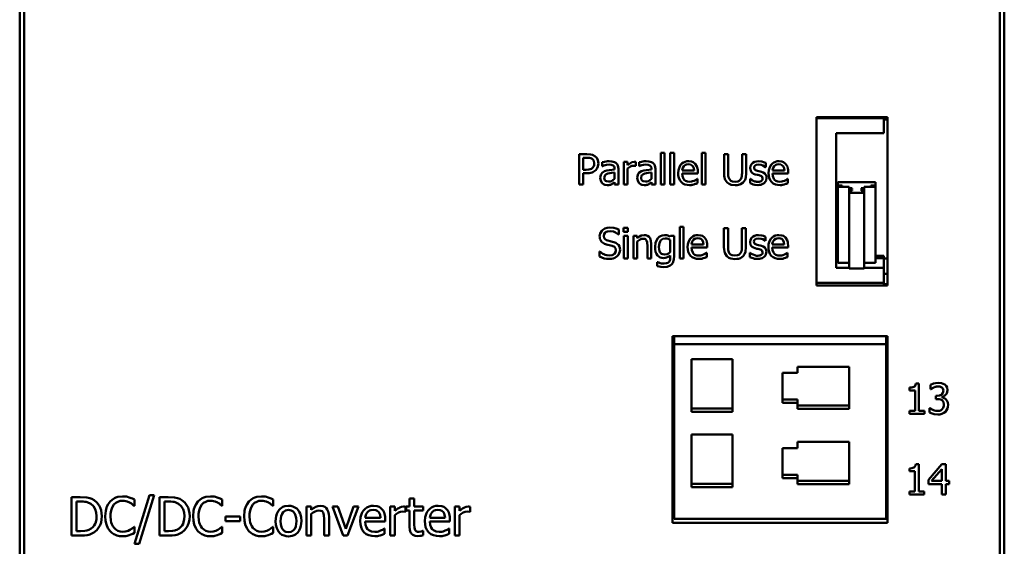
# Model space of a CAD drawing. Units: millimetres. Extents: x 29 to 256, y 51 to 181.
# Drawn here: x 29 to 94, y 81 to 116 of the extents above; entities that cross this region are included whole.
import ezdxf

# ---------------------------------------------------------------- set-up
doc = ezdxf.new("R2010")
doc.units = ezdxf.units.MM
doc.layers.add('Sichtbar (ISO)', color=7, linetype='Continuous', lineweight=50)

msp = doc.modelspace()

# ---------------------------------------------------------------- linework, layer by layer
at = {"layer": 'Sichtbar (ISO)'}
for p, q in [((28.971, 55.344), (28.971, 177.479)), ((93.971, 55.344), (93.971, 177.479)), ((29.271, 56.036), (29.271, 176.787)), ((93.671, 176.787), (93.671, 56.036)), ((81.571, 109.736), (86.271, 109.736)), ((81.571, 109.736), (81.571, 98.636)), ((81.571, 109.669), (86.021, 109.669)), ((86.021, 109.669), (86.021, 109.736)), ((86.021, 109.669), (86.021, 108.669)), ((86.271, 109.577), (86.021, 109.577)), ((86.271, 98.636), (86.271, 109.736)), ((82.871, 108.669), (82.871, 99.801)), ((86.021, 108.669), (82.871, 108.669)), ((65.911, 107.289), (65.911, 105.289)), ((65.911, 107.289), (66.413, 107.289)), ((71.293, 107.378), (71.293, 105.289)), ((71.293, 107.378), (71.546, 107.378)), ((71.546, 105.289), (71.546, 107.378)), ((71.922, 107.378), (71.922, 105.289)), ((71.922, 107.378), (72.175, 107.378)), ((72.175, 105.289), (72.175, 107.378)), ((73.998, 107.378), (74.251, 107.378)), ((73.998, 107.378), (73.998, 105.289)), ((74.251, 105.289), (74.251, 107.378)), ((75.477, 107.289), (75.742, 107.289)), ((75.477, 107.289), (75.477, 106.041)), ((75.742, 106.041), (75.742, 107.289)), ((76.658, 107.289), (76.658, 106.035)), ((76.658, 107.289), (76.924, 107.289)), ((76.924, 106.041), (76.924, 107.289)), ((66.397, 107.059), (66.177, 107.059)), ((66.177, 106.261), (66.177, 107.059)), ((67.423, 106.757), (67.423, 106.5)), ((68.853, 106.79), (68.853, 105.289)), ((68.853, 106.79), (69.105, 106.79)), ((69.105, 106.566), (69.105, 106.79)), ((69.546, 106.79), (69.648, 106.782)), ((69.648, 106.519), (69.648, 106.782)), ((69.859, 106.757), (69.859, 106.5)), ((78.222, 106.446), (78.222, 106.717)), ((66.177, 106.261), (66.358, 106.261)), ((66.177, 105.289), (66.177, 106.035)), ((66.402, 106.035), (66.177, 106.035)), ((67.438, 106.5), (67.423, 106.5)), ((68.245, 106.325), (68.245, 106.276)), ((68.245, 106.075), (68.245, 105.659)), ((68.498, 105.289), (68.498, 106.315)), ((69.105, 105.289), (69.105, 106.354)), ((69.635, 106.519), (69.499, 106.53)), ((69.648, 106.519), (69.635, 106.519)), ((69.874, 106.5), (69.859, 106.5)), ((70.681, 106.325), (70.681, 106.276)), ((70.681, 106.075), (70.681, 105.659)), ((70.934, 105.289), (70.934, 106.315)), ((72.699, 106.206), (73.491, 106.206)), ((73.737, 106.013), (72.699, 106.013)), ((73.737, 106.013), (73.737, 106.151)), ((77.673, 106.185), (77.943, 106.124)), ((78.222, 106.446), (78.209, 106.446)), ((78.665, 106.206), (79.457, 106.206)), ((79.703, 106.013), (78.665, 106.013)), ((79.703, 106.013), (79.703, 106.151)), ((68.245, 105.448), (68.245, 105.289)), ((70.681, 105.448), (70.681, 105.289)), ((73.695, 105.657), (73.71, 105.657)), ((73.71, 105.381), (73.71, 105.657)), ((77.193, 105.663), (77.206, 105.663)), ((77.193, 105.663), (77.193, 105.38)), ((79.661, 105.657), (79.676, 105.657)), ((79.676, 105.381), (79.676, 105.657)), ((85.471, 105.444), (82.971, 105.444)), ((82.971, 105.444), (82.971, 105.234)), ((85.471, 105.234), (85.471, 105.444)), ((66.177, 105.289), (65.911, 105.289)), ((68.498, 105.289), (68.245, 105.289)), ((69.105, 105.289), (68.853, 105.289)), ((70.934, 105.289), (70.681, 105.289)), ((71.546, 105.289), (71.293, 105.289)), ((72.175, 105.289), (71.922, 105.289)), ((74.251, 105.289), (73.998, 105.289)), ((82.971, 105.234), (83.271, 105.234)), ((82.971, 105.234), (82.971, 105.182)), ((83.271, 105.182), (82.971, 105.182)), ((82.971, 105.182), (82.971, 105.13)), ((82.971, 105.13), (83.721, 105.13)), ((82.971, 105.13), (82.971, 100.137)), ((83.271, 105.234), (83.271, 105.182)), ((83.721, 105.13), (83.721, 105.051)), ((83.921, 105.051), (83.721, 105.051)), ((83.721, 105.051), (83.721, 105.025)), ((83.921, 105.025), (83.721, 105.025)), ((83.721, 105.025), (83.721, 104.973)), ((83.921, 104.973), (83.721, 104.973)), ((83.721, 104.973), (83.721, 104.947)), ((83.921, 104.947), (83.721, 104.947)), ((83.721, 104.947), (83.721, 104.894)), ((83.921, 104.894), (83.721, 104.894)), ((83.721, 104.894), (83.721, 104.868)), ((83.921, 104.868), (83.721, 104.868)), ((83.721, 104.868), (83.721, 104.816)), ((83.921, 104.816), (83.721, 104.816)), ((83.721, 104.816), (83.721, 104.79)), ((83.921, 104.79), (83.721, 104.79)), ((83.721, 104.79), (83.721, 104.737)), ((83.721, 104.737), (84.721, 104.737)), ((83.721, 104.737), (83.721, 99.744)), ((83.921, 105.025), (83.921, 105.051)), ((83.921, 104.947), (83.921, 104.973)), ((83.921, 104.868), (83.921, 104.894)), ((83.921, 104.79), (83.921, 104.816)), ((84.521, 105.025), (84.521, 105.051)), ((84.521, 105.051), (84.721, 105.051)), ((84.521, 105.025), (84.721, 105.025)), ((84.521, 104.947), (84.521, 104.973)), ((84.521, 104.973), (84.721, 104.973)), ((84.521, 104.947), (84.721, 104.947)), ((84.521, 104.868), (84.521, 104.894)), ((84.521, 104.894), (84.721, 104.894)), ((84.521, 104.868), (84.721, 104.868)), ((84.521, 104.79), (84.521, 104.816)), ((84.521, 104.816), (84.721, 104.816)), ((84.521, 104.79), (84.721, 104.79)), ((84.721, 105.051), (84.721, 105.13)), ((84.721, 105.13), (85.471, 105.13)), ((84.721, 105.051), (84.721, 105.025)), ((84.721, 104.973), (84.721, 105.025)), ((84.721, 104.973), (84.721, 104.947)), ((84.721, 104.894), (84.721, 104.947)), ((84.721, 104.894), (84.721, 104.868)), ((84.721, 104.816), (84.721, 104.868)), ((84.721, 104.816), (84.721, 104.79)), ((84.721, 104.737), (84.721, 104.79)), ((84.721, 104.737), (84.721, 99.744)), ((85.171, 105.182), (85.171, 105.234)), ((85.171, 105.234), (85.471, 105.234)), ((85.471, 105.182), (85.171, 105.182)), ((85.471, 105.234), (85.471, 105.182)), ((85.471, 105.13), (85.471, 105.182)), ((85.471, 105.13), (85.471, 100.137)), ((68.524, 102.004), (68.524, 102.322)), ((68.842, 102.429), (68.842, 102.166)), ((68.842, 102.429), (69.129, 102.429)), ((69.129, 102.166), (68.842, 102.166)), ((69.129, 102.166), (69.129, 102.429)), ((72.541, 102.505), (72.793, 102.505)), ((72.541, 102.505), (72.541, 100.416)), ((72.793, 100.416), (72.793, 102.505)), ((75.466, 102.416), (75.466, 101.168)), ((75.466, 102.416), (75.732, 102.416)), ((75.732, 101.168), (75.732, 102.416)), ((76.647, 102.416), (76.913, 102.416)), ((76.647, 102.416), (76.647, 101.161)), ((76.913, 101.168), (76.913, 102.416)), ((68.524, 102.004), (68.505, 102.004)), ((68.858, 101.917), (68.858, 100.416)), ((68.858, 101.917), (69.111, 101.917)), ((69.111, 100.416), (69.111, 101.917)), ((69.482, 101.917), (69.735, 101.917)), ((69.482, 101.917), (69.482, 100.416)), ((69.735, 101.75), (69.735, 101.917)), ((69.735, 100.416), (69.735, 101.537)), ((71.931, 101.917), (71.917, 101.853)), ((71.917, 101.648), (71.917, 100.823)), ((71.931, 101.917), (72.169, 101.917)), ((72.169, 100.588), (72.169, 101.917)), ((78.211, 101.573), (78.199, 101.573)), ((78.211, 101.573), (78.211, 101.844)), ((67.242, 100.87), (67.242, 100.536)), ((67.242, 100.87), (67.262, 100.87)), ((68.079, 101.25), (67.717, 101.341)), ((70.408, 101.271), (70.408, 100.416)), ((70.66, 100.416), (70.66, 101.39)), ((73.317, 101.333), (74.109, 101.333)), ((74.356, 101.14), (73.317, 101.14)), ((74.121, 100.669), (74.314, 100.784)), ((74.314, 100.784), (74.328, 100.784)), ((74.328, 100.508), (74.328, 100.784)), ((74.356, 101.14), (74.356, 101.278)), ((77.182, 100.79), (77.182, 100.507)), ((77.182, 100.79), (77.195, 100.79)), ((77.662, 101.312), (77.933, 101.25)), ((78.654, 101.333), (79.447, 101.333)), ((79.693, 101.14), (78.654, 101.14)), ((79.458, 100.669), (79.651, 100.784)), ((79.651, 100.784), (79.665, 100.784)), ((79.665, 100.508), (79.665, 100.784)), ((79.693, 101.14), (79.693, 101.278)), ((69.111, 100.416), (68.858, 100.416)), ((69.735, 100.416), (69.482, 100.416)), ((70.66, 100.416), (70.408, 100.416)), ((71.056, 100.176), (71.069, 100.176)), ((71.056, 100.176), (71.056, 99.913)), ((71.917, 100.615), (71.917, 100.484)), ((72.793, 100.416), (72.541, 100.416)), ((82.871, 100.586), (82.971, 100.586)), ((82.871, 100.482), (82.971, 100.482)), ((82.871, 100.429), (82.971, 100.429)), ((82.971, 100.137), (83.721, 100.137)), ((84.721, 100.137), (85.471, 100.137)), ((85.471, 100.586), (86.021, 100.586)), ((85.471, 100.482), (86.021, 100.482)), ((85.471, 100.429), (86.021, 100.429)), ((86.021, 100.482), (86.021, 100.586)), ((86.021, 100.482), (86.021, 100.429)), ((86.021, 99.801), (86.021, 100.429)), ((86.271, 100.411), (86.021, 100.411)), ((82.871, 99.801), (83.721, 99.801)), ((83.721, 99.744), (84.721, 99.744)), ((84.721, 99.801), (86.021, 99.801)), ((86.021, 99.801), (86.021, 98.801)), ((81.571, 98.801), (86.021, 98.801)), ((86.271, 99.411), (86.021, 99.411)), ((86.021, 98.801), (86.021, 98.636)), ((86.271, 98.636), (81.571, 98.636)), ((86.021, 98.711), (86.271, 98.711)), ((72.071, 95.286), (72.071, 82.986)), ((72.071, 95.286), (86.271, 95.286)), ((72.171, 95.286), (72.171, 94.767)), ((86.171, 95.286), (86.171, 94.767)), ((86.271, 82.986), (86.271, 95.286)), ((86.171, 94.767), (72.171, 94.767)), ((72.171, 94.767), (72.171, 83.242)), ((86.171, 94.767), (86.171, 83.242)), ((73.321, 93.774), (76.021, 93.774)), ((73.321, 90.296), (73.321, 93.774)), ((76.021, 93.774), (76.021, 90.296)), ((80.321, 92.88), (80.321, 93.277)), ((80.321, 93.277), (83.721, 93.277)), ((83.721, 93.277), (83.721, 90.495)), ((86.171, 92.963), (86.271, 92.963)), ((79.321, 92.88), (80.321, 92.88)), ((79.321, 90.892), (79.321, 92.88)), ((86.171, 92.872), (86.271, 92.872)), ((86.171, 91.878), (86.271, 91.878)), ((87.716, 91.893), (87.716, 91.71)), ((88.079, 91.71), (87.716, 91.71)), ((88.079, 91.71), (88.079, 90.37)), ((88.129, 92.172), (88.337, 92.172)), ((88.337, 90.37), (88.337, 92.172)), ((89.098, 92.084), (89.098, 91.801)), ((89.115, 91.801), (89.098, 91.801)), ((89.312, 91.913), (89.115, 91.801)), ((79.321, 91.119), (80.321, 91.119)), ((80.321, 90.892), (80.321, 91.119)), ((89.452, 91.362), (89.541, 91.362)), ((89.452, 91.362), (89.452, 91.14)), ((89.565, 91.14), (89.452, 91.14)), ((89.85, 91.258), (89.85, 91.277)), ((73.321, 90.523), (76.021, 90.523)), ((80.321, 90.892), (79.321, 90.892)), ((80.321, 90.495), (80.321, 90.892)), ((80.321, 90.721), (83.721, 90.721)), ((83.721, 90.495), (80.321, 90.495)), ((87.716, 90.37), (87.716, 90.165)), ((87.716, 90.37), (88.079, 90.37)), ((88.337, 90.37), (88.692, 90.37)), ((88.692, 90.165), (88.692, 90.37)), ((89.043, 90.53), (89.063, 90.53)), ((89.043, 90.53), (89.043, 90.246)), ((76.021, 90.296), (73.321, 90.296)), ((88.692, 90.165), (87.716, 90.165)), ((73.321, 88.806), (76.021, 88.806)), ((73.321, 85.328), (73.321, 88.806)), ((76.021, 88.806), (76.021, 85.328)), ((79.321, 87.912), (80.321, 87.912)), ((79.321, 85.925), (79.321, 87.912)), ((80.321, 87.912), (80.321, 88.309)), ((80.321, 88.309), (83.721, 88.309)), ((83.721, 88.309), (83.721, 85.527)), ((86.171, 87.995), (86.271, 87.995)), ((86.171, 87.904), (86.271, 87.904)), ((86.171, 86.911), (86.271, 86.911)), ((87.709, 86.568), (87.709, 86.384)), ((88.123, 86.846), (88.33, 86.846)), ((88.33, 85.044), (88.33, 86.846)), ((89.855, 86.84), (88.961, 85.809)), ((89.171, 85.743), (89.844, 86.524)), ((89.844, 86.524), (89.844, 85.743)), ((89.855, 86.84), (90.102, 86.84)), ((90.102, 85.743), (90.102, 86.84)), ((79.321, 86.151), (80.321, 86.151)), ((80.321, 85.925), (79.321, 85.925)), ((80.321, 85.925), (80.321, 86.151)), ((80.321, 85.527), (80.321, 85.925)), ((88.073, 86.384), (87.709, 86.384)), ((88.073, 86.384), (88.073, 85.044)), ((88.961, 85.809), (88.961, 85.527)), ((73.321, 85.555), (76.021, 85.555)), ((76.021, 85.328), (73.321, 85.328)), ((80.321, 85.754), (83.721, 85.754)), ((83.721, 85.527), (80.321, 85.527)), ((89.844, 85.527), (88.961, 85.527)), ((89.171, 85.743), (89.844, 85.743)), ((89.844, 85.527), (89.844, 84.84)), ((90.102, 85.743), (90.34, 85.743)), ((90.102, 84.84), (90.102, 85.527)), ((90.34, 85.527), (90.102, 85.527)), ((90.34, 85.527), (90.34, 85.743)), ((32.392, 84.68), (32.97, 84.68)), ((32.392, 84.68), (32.392, 82.14)), ((36.543, 84.103), (36.543, 84.511)), ((37.55, 84.793), (36.56, 81.588)), ((36.848, 81.588), (37.842, 84.793)), ((37.55, 84.793), (37.842, 84.793)), ((38.194, 84.68), (38.194, 82.14)), ((38.194, 84.68), (38.772, 84.68)), ((42.346, 84.103), (42.346, 84.511)), ((45.711, 84.103), (45.711, 84.511)), ((54.702, 84.593), (54.702, 84.046)), ((54.702, 84.593), (55.023, 84.593)), ((55.023, 84.046), (55.023, 84.593)), ((87.709, 85.044), (88.073, 85.044)), ((87.709, 85.044), (87.709, 84.84)), ((88.685, 84.84), (87.709, 84.84)), ((88.33, 85.044), (88.685, 85.044)), ((88.685, 84.84), (88.685, 85.044)), ((90.102, 84.84), (89.844, 84.84)), ((32.729, 82.432), (32.729, 84.388)), ((32.986, 84.388), (32.729, 84.388)), ((36.543, 84.103), (36.516, 84.103)), ((38.789, 84.388), (38.532, 84.388)), ((38.532, 82.432), (38.532, 84.388)), ((42.346, 84.103), (42.319, 84.103)), ((45.711, 84.103), (45.684, 84.103)), ((47.897, 84.046), (47.897, 82.14)), ((47.897, 84.046), (48.218, 84.046)), ((48.218, 83.834), (48.218, 84.046)), ((49.622, 84.046), (49.97, 84.046)), ((49.622, 84.046), (50.334, 82.14)), ((50.491, 82.578), (49.97, 84.046)), ((51.007, 84.046), (50.491, 82.578)), ((50.622, 82.14), (51.341, 84.046)), ((51.007, 84.046), (51.341, 84.046)), ((53.422, 84.046), (53.743, 84.046)), ((53.422, 84.046), (53.422, 82.14)), ((53.743, 83.762), (53.743, 84.046)), ((54.432, 83.702), (54.432, 84.036)), ((54.486, 84.046), (54.486, 83.78)), ((54.486, 84.046), (54.702, 84.046)), ((55.023, 84.046), (55.614, 84.046)), ((55.614, 83.78), (55.614, 84.046)), ((57.689, 84.046), (57.689, 82.14)), ((57.689, 84.046), (58.01, 84.046)), ((58.01, 83.762), (58.01, 84.046)), ((58.699, 83.702), (58.699, 84.036)), ((42.558, 83.406), (42.558, 83.097)), ((42.558, 83.406), (43.519, 83.406)), ((43.519, 83.097), (43.519, 83.406)), ((48.218, 82.14), (48.218, 83.564)), ((49.072, 83.227), (49.072, 82.14)), ((49.393, 82.14), (49.393, 83.377)), ((51.777, 83.305), (52.784, 83.305)), ((53.096, 83.06), (53.096, 83.235)), ((53.743, 82.14), (53.743, 83.492)), ((54.416, 83.702), (54.243, 83.717)), ((54.432, 83.702), (54.416, 83.702)), ((54.702, 83.78), (54.486, 83.78)), ((54.702, 83.78), (54.702, 82.724)), ((55.023, 82.873), (55.023, 83.78)), ((55.614, 83.78), (55.023, 83.78)), ((56.044, 83.305), (57.051, 83.305)), ((57.363, 83.06), (57.363, 83.235)), ((58.01, 82.14), (58.01, 83.492)), ((58.683, 83.702), (58.51, 83.717)), ((58.699, 83.702), (58.683, 83.702)), ((86.171, 83.242), (72.171, 83.242)), ((36.518, 82.716), (36.543, 82.716)), ((36.543, 82.313), (36.543, 82.716)), ((42.321, 82.716), (42.346, 82.716)), ((42.346, 82.313), (42.346, 82.716)), ((43.519, 83.097), (42.558, 83.097)), ((45.686, 82.716), (45.711, 82.716)), ((45.711, 82.313), (45.711, 82.716)), ((53.096, 83.06), (51.777, 83.06)), ((53.043, 82.607), (53.061, 82.607)), ((53.061, 82.257), (53.061, 82.607)), ((57.363, 83.06), (56.044, 83.06)), ((57.31, 82.607), (57.328, 82.607)), ((57.328, 82.257), (57.328, 82.607)), ((86.271, 82.986), (72.071, 82.986)), ((32.976, 82.14), (32.392, 82.14)), ((32.729, 82.432), (32.986, 82.432)), ((38.779, 82.14), (38.194, 82.14)), ((38.532, 82.432), (38.789, 82.432)), ((48.218, 82.14), (47.897, 82.14)), ((49.393, 82.14), (49.072, 82.14)), ((50.622, 82.14), (50.334, 82.14)), ((53.743, 82.14), (53.422, 82.14)), ((55.595, 82.444), (55.614, 82.444)), ((55.614, 82.156), (55.614, 82.444)), ((58.01, 82.14), (57.689, 82.14)), ((36.848, 81.588), (36.56, 81.588))]:
    msp.add_line(p, q, dxfattribs=at)
at = {"layer": 'Sichtbar (ISO)', "flags": 128}
for points in [[(66.413, 107.289), (66.654, 107.272), (66.777, 107.243), (66.937, 107.164)], [(66.754, 106.983), (66.67, 107.024), (66.578, 107.047), (66.397, 107.059)], [(66.898, 106.678), (66.865, 106.851), (66.819, 106.925), (66.754, 106.983)], [(66.784, 106.381), (66.863, 106.493), (66.887, 106.567), (66.898, 106.678)], [(66.937, 107.164), (67.064, 107.044), (67.141, 106.906), (67.175, 106.686)], [(67.175, 106.686), (67.141, 106.472), (67.09, 106.359), (67, 106.242)], [(67.423, 106.757), (67.586, 106.794), (67.679, 106.811), (67.767, 106.821), (67.882, 106.825)], [(67.88, 106.602), (67.709, 106.583), (67.611, 106.56), (67.533, 106.536), (67.438, 106.5)], [(68.143, 106.552), (68.025, 106.592), (67.88, 106.602)], [(67.882, 106.825), (68.067, 106.815), (68.158, 106.798), (68.24, 106.769), (68.334, 106.714)], [(68.334, 106.714), (68.412, 106.635), (68.464, 106.537), (68.498, 106.315)], [(69.105, 106.566), (69.29, 106.708), (69.391, 106.759), (69.546, 106.79)], [(69.859, 106.757), (70.022, 106.794), (70.115, 106.811), (70.203, 106.821), (70.318, 106.825)], [(70.316, 106.602), (70.145, 106.583), (70.047, 106.56), (69.969, 106.536), (69.874, 106.5)], [(70.579, 106.552), (70.461, 106.592), (70.316, 106.602)], [(70.318, 106.825), (70.502, 106.815), (70.594, 106.798), (70.676, 106.769), (70.77, 106.714)], [(70.77, 106.714), (70.848, 106.635), (70.9, 106.537), (70.934, 106.315)], [(72.443, 106.031), (72.46, 106.237), (72.519, 106.434), (72.606, 106.581), (72.694, 106.674), (72.79, 106.744), (72.899, 106.794), (73.016, 106.823), (73.136, 106.832)], [(73.122, 106.624), (72.99, 106.608), (72.924, 106.582), (72.822, 106.506)], [(73.405, 106.508), (73.328, 106.576), (73.245, 106.611), (73.122, 106.624)], [(73.136, 106.832), (73.328, 106.809), (73.428, 106.772), (73.571, 106.665)], [(73.571, 106.665), (73.683, 106.487), (73.72, 106.357), (73.733, 106.265), (73.737, 106.151)], [(77.199, 106.367), (77.226, 106.524), (77.31, 106.659), (77.381, 106.72), (77.491, 106.78), (77.623, 106.815), (77.759, 106.825)], [(77.754, 106.613), (77.586, 106.582), (77.493, 106.517), (77.466, 106.463), (77.457, 106.402)], [(78.209, 106.446), (78.036, 106.551), (77.927, 106.59), (77.754, 106.613)], [(77.759, 106.825), (77.97, 106.804), (78.084, 106.774), (78.222, 106.717)], [(78.408, 106.031), (78.426, 106.237), (78.485, 106.434), (78.572, 106.581), (78.659, 106.674), (78.756, 106.744), (78.865, 106.794), (78.982, 106.823), (79.102, 106.832)], [(79.088, 106.624), (78.956, 106.608), (78.89, 106.582), (78.788, 106.506)], [(79.371, 106.508), (79.294, 106.576), (79.211, 106.611), (79.088, 106.624)], [(79.102, 106.832), (79.294, 106.809), (79.394, 106.772), (79.537, 106.665)], [(79.537, 106.665), (79.648, 106.487), (79.686, 106.357), (79.699, 106.265), (79.703, 106.151)], [(66.358, 106.261), (66.55, 106.273), (66.638, 106.293), (66.711, 106.324), (66.784, 106.381)], [(67, 106.242), (66.811, 106.11), (66.756, 106.087), (66.677, 106.063), (66.561, 106.043), (66.402, 106.035)], [(67.301, 105.723), (67.334, 105.921), (67.375, 106.002), (67.416, 106.054), (67.575, 106.163)], [(67.794, 106.013), (67.665, 105.95), (67.617, 105.906), (67.592, 105.871), (67.562, 105.741)], [(67.575, 106.163), (67.737, 106.218), (67.906, 106.247), (68.245, 106.276)], [(68.245, 106.075), (68.033, 106.055), (67.924, 106.042), (67.794, 106.013)], [(68.245, 106.325), (68.237, 106.409), (68.211, 106.48), (68.143, 106.552)], [(69.499, 106.53), (69.39, 106.518), (69.285, 106.481), (69.105, 106.354)], [(69.737, 105.723), (69.77, 105.921), (69.811, 106.002), (69.852, 106.054), (70.011, 106.163)], [(70.23, 106.013), (70.101, 105.95), (70.053, 105.906), (70.028, 105.871), (69.998, 105.741)], [(70.011, 106.163), (70.173, 106.218), (70.342, 106.247), (70.681, 106.276)], [(70.681, 106.075), (70.469, 106.055), (70.36, 106.042), (70.23, 106.013)], [(70.681, 106.325), (70.673, 106.409), (70.647, 106.48), (70.579, 106.552)], [(73.198, 105.255), (73.043, 105.265), (72.892, 105.301), (72.754, 105.366), (72.635, 105.462), (72.545, 105.584), (72.484, 105.725), (72.452, 105.876), (72.443, 106.031)], [(72.822, 106.506), (72.748, 106.402), (72.722, 106.334), (72.699, 106.206)], [(72.699, 106.013), (72.717, 105.834), (72.785, 105.67), (72.842, 105.601), (72.932, 105.535), (73.059, 105.489), (73.195, 105.475)], [(73.491, 106.206), (73.471, 106.367), (73.405, 106.508)], [(75.668, 105.432), (75.547, 105.605), (75.525, 105.662), (75.502, 105.75), (75.484, 105.874), (75.477, 106.041)], [(75.742, 106.041), (75.751, 105.871), (75.766, 105.782), (75.828, 105.637)], [(76.572, 105.637), (76.63, 105.765), (76.647, 105.846), (76.655, 105.923), (76.658, 106.035)], [(76.924, 106.041), (76.9, 105.759), (76.856, 105.609), (76.804, 105.515), (76.733, 105.432)], [(77.527, 105.962), (77.424, 106.001), (77.33, 106.06), (77.281, 106.111), (77.235, 106.187), (77.199, 106.367)], [(77.457, 106.402), (77.475, 106.306), (77.537, 106.239), (77.673, 106.185)], [(77.797, 105.9), (77.703, 105.921), (77.652, 105.932), (77.527, 105.962)], [(77.943, 106.124), (78.062, 106.081), (78.164, 106.015), (78.217, 105.953), (78.241, 105.911), (78.269, 105.818), (78.277, 105.722)], [(79.164, 105.255), (79.009, 105.265), (78.858, 105.301), (78.72, 105.366), (78.601, 105.462), (78.511, 105.584), (78.45, 105.725), (78.418, 105.876), (78.408, 106.031)], [(78.788, 106.506), (78.714, 106.402), (78.688, 106.334), (78.665, 106.206)], [(78.665, 106.013), (78.683, 105.834), (78.751, 105.67), (78.808, 105.601), (78.898, 105.535), (79.025, 105.489), (79.16, 105.475)], [(79.457, 106.206), (79.437, 106.367), (79.371, 106.508)], [(67.434, 105.38), (67.336, 105.538), (67.301, 105.723)], [(67.757, 105.247), (67.598, 105.275), (67.518, 105.314), (67.434, 105.38)], [(67.562, 105.741), (67.573, 105.653), (67.61, 105.574), (67.642, 105.54), (67.699, 105.506), (67.848, 105.48)], [(68.062, 105.32), (67.972, 105.279), (67.923, 105.263), (67.866, 105.252), (67.757, 105.247)], [(67.848, 105.48), (67.944, 105.489), (68.036, 105.518), (68.137, 105.575), (68.245, 105.659)], [(68.245, 105.448), (68.181, 105.399), (68.146, 105.373), (68.062, 105.32)], [(69.87, 105.38), (69.772, 105.538), (69.737, 105.723)], [(70.193, 105.247), (70.034, 105.275), (69.954, 105.314), (69.87, 105.38)], [(69.998, 105.741), (70.009, 105.653), (70.046, 105.574), (70.078, 105.54), (70.135, 105.506), (70.284, 105.48)], [(70.498, 105.32), (70.408, 105.279), (70.359, 105.263), (70.302, 105.252), (70.193, 105.247)], [(70.284, 105.48), (70.38, 105.489), (70.472, 105.518), (70.573, 105.575), (70.681, 105.659)], [(70.681, 105.448), (70.617, 105.399), (70.582, 105.373), (70.498, 105.32)], [(73.195, 105.475), (73.32, 105.486), (73.388, 105.502), (73.502, 105.542)], [(73.71, 105.381), (73.623, 105.347), (73.574, 105.328), (73.481, 105.297)], [(73.502, 105.542), (73.586, 105.585), (73.628, 105.609), (73.695, 105.657)], [(76.199, 105.247), (75.934, 105.279), (75.802, 105.332), (75.668, 105.432)], [(75.828, 105.637), (75.92, 105.545), (76.026, 105.496), (76.199, 105.474)], [(76.199, 105.474), (76.372, 105.497), (76.462, 105.535), (76.572, 105.637)], [(76.733, 105.432), (76.556, 105.311), (76.503, 105.29), (76.43, 105.269), (76.33, 105.253), (76.199, 105.247)], [(77.69, 105.253), (77.498, 105.272), (77.403, 105.296), (77.313, 105.327), (77.193, 105.38)], [(77.206, 105.663), (77.294, 105.599), (77.334, 105.574), (77.399, 105.542)], [(77.399, 105.542), (77.502, 105.5), (77.56, 105.483), (77.618, 105.471), (77.7, 105.466)], [(78.126, 105.389), (77.991, 105.306), (77.904, 105.276), (77.819, 105.26), (77.69, 105.253)], [(77.7, 105.466), (77.794, 105.473), (77.844, 105.483), (77.93, 105.516)], [(78.019, 105.688), (77.992, 105.798), (77.937, 105.848), (77.797, 105.9)], [(77.93, 105.516), (77.991, 105.57), (78.012, 105.615), (78.019, 105.688)], [(78.277, 105.722), (78.25, 105.565), (78.208, 105.481), (78.126, 105.389)], [(79.16, 105.475), (79.286, 105.486), (79.354, 105.502), (79.468, 105.542)], [(79.676, 105.381), (79.589, 105.347), (79.54, 105.328), (79.447, 105.297)], [(79.468, 105.542), (79.552, 105.585), (79.594, 105.609), (79.661, 105.657)], [(73.481, 105.297), (73.388, 105.273), (73.34, 105.264), (73.29, 105.258), (73.198, 105.255)], [(79.447, 105.297), (79.354, 105.273), (79.306, 105.264), (79.256, 105.258), (79.164, 105.255)], [(67.257, 101.879), (67.29, 102.07), (67.392, 102.234), (67.474, 102.31), (67.601, 102.386), (67.761, 102.436), (67.929, 102.451)], [(67.947, 102.221), (67.77, 102.196), (67.691, 102.162), (67.632, 102.121), (67.558, 102.025), (67.534, 101.907)], [(67.929, 102.451), (68.205, 102.427), (68.35, 102.391), (68.524, 102.322)], [(68.505, 102.004), (68.309, 102.134), (68.254, 102.159), (68.173, 102.188), (67.947, 102.221)], [(67.387, 101.518), (67.306, 101.638), (67.276, 101.718), (67.263, 101.787), (67.257, 101.879)], [(67.717, 101.341), (67.578, 101.388), (67.508, 101.423), (67.453, 101.459), (67.387, 101.518)], [(67.534, 101.907), (67.563, 101.762), (67.63, 101.677), (67.708, 101.627), (67.795, 101.596)], [(67.795, 101.596), (67.944, 101.558), (68.022, 101.539), (68.103, 101.519), (68.205, 101.49)], [(68.205, 101.49), (68.33, 101.441), (68.443, 101.367), (68.503, 101.304), (68.559, 101.21), (68.592, 101.101), (68.602, 100.986)], [(69.735, 101.75), (69.898, 101.873), (70, 101.924), (70.19, 101.959)], [(70.124, 101.719), (70.027, 101.706), (69.933, 101.67), (69.735, 101.537)], [(70.359, 101.607), (70.294, 101.679), (70.231, 101.707), (70.124, 101.719)], [(70.19, 101.959), (70.311, 101.946), (70.424, 101.904), (70.519, 101.832), (70.584, 101.744), (70.644, 101.571), (70.66, 101.39)], [(70.408, 101.271), (70.403, 101.414), (70.394, 101.492), (70.359, 101.607)], [(70.912, 101.181), (70.946, 101.455), (71.001, 101.599), (71.105, 101.758)], [(71.105, 101.758), (71.184, 101.833), (71.276, 101.892), (71.394, 101.939), (71.544, 101.959)], [(71.584, 101.732), (71.43, 101.704), (71.302, 101.613), (71.245, 101.533), (71.201, 101.423), (71.173, 101.186)], [(71.544, 101.959), (71.682, 101.947), (71.748, 101.93), (71.811, 101.907), (71.917, 101.853)], [(71.917, 101.648), (71.778, 101.703), (71.7, 101.721), (71.584, 101.732)], [(73.061, 101.158), (73.078, 101.364), (73.137, 101.561), (73.225, 101.708), (73.312, 101.801), (73.408, 101.871), (73.517, 101.921), (73.634, 101.95), (73.754, 101.959)], [(73.44, 101.633), (73.361, 101.517), (73.335, 101.442), (73.317, 101.333)], [(73.74, 101.751), (73.609, 101.735), (73.542, 101.709), (73.44, 101.633)], [(74.023, 101.635), (73.946, 101.703), (73.864, 101.737), (73.74, 101.751)], [(73.754, 101.959), (73.946, 101.936), (74.047, 101.899), (74.189, 101.792)], [(74.109, 101.333), (74.089, 101.493), (74.023, 101.635)], [(74.189, 101.792), (74.301, 101.614), (74.338, 101.483), (74.351, 101.391), (74.356, 101.278)], [(77.189, 101.494), (77.216, 101.651), (77.3, 101.786), (77.371, 101.847), (77.481, 101.907), (77.612, 101.942), (77.748, 101.952)], [(77.516, 101.088), (77.414, 101.127), (77.321, 101.186), (77.271, 101.237), (77.225, 101.313), (77.189, 101.494)], [(77.743, 101.74), (77.575, 101.709), (77.483, 101.644), (77.455, 101.59), (77.447, 101.529)], [(77.447, 101.529), (77.459, 101.445), (77.508, 101.379), (77.662, 101.312)], [(78.199, 101.573), (78.023, 101.679), (77.913, 101.718), (77.743, 101.74)], [(77.748, 101.952), (77.959, 101.93), (78.073, 101.901), (78.211, 101.844)], [(78.398, 101.158), (78.415, 101.364), (78.474, 101.561), (78.562, 101.708), (78.649, 101.801), (78.745, 101.871), (78.854, 101.921), (78.971, 101.95), (79.092, 101.959)], [(78.777, 101.633), (78.698, 101.517), (78.672, 101.442), (78.654, 101.333)], [(79.077, 101.751), (78.946, 101.735), (78.88, 101.709), (78.777, 101.633)], [(79.361, 101.635), (79.284, 101.703), (79.201, 101.737), (79.077, 101.751)], [(79.092, 101.959), (79.283, 101.936), (79.384, 101.899), (79.526, 101.792)], [(79.447, 101.333), (79.427, 101.493), (79.361, 101.635)], [(79.526, 101.792), (79.638, 101.614), (79.676, 101.483), (79.688, 101.391), (79.693, 101.278)], [(67.262, 100.87), (67.472, 100.719), (67.53, 100.691), (67.611, 100.659), (67.738, 100.624), (67.879, 100.61)], [(67.879, 100.61), (68.089, 100.638), (68.175, 100.676), (68.232, 100.719), (68.302, 100.821), (68.325, 100.944)], [(68.325, 100.944), (68.296, 101.09), (68.232, 101.174), (68.079, 101.25)], [(68.602, 100.986), (68.59, 100.869), (68.555, 100.756), (68.498, 100.652), (68.421, 100.562)], [(71.471, 100.442), (71.363, 100.451), (71.26, 100.481), (71.166, 100.533), (71.085, 100.606), (71.009, 100.714), (70.95, 100.862), (70.92, 101.02), (70.912, 101.181)], [(71.173, 101.186), (71.187, 100.999), (71.238, 100.837), (71.268, 100.788), (71.29, 100.762), (71.329, 100.729), (71.424, 100.687), (71.528, 100.675)], [(71.528, 100.675), (71.707, 100.706), (71.803, 100.746), (71.917, 100.823)], [(73.816, 100.382), (73.661, 100.392), (73.511, 100.427), (73.372, 100.492), (73.253, 100.589), (73.163, 100.711), (73.102, 100.852), (73.07, 101.003), (73.061, 101.158)], [(73.317, 101.14), (73.335, 100.961), (73.403, 100.797), (73.46, 100.728), (73.551, 100.662), (73.677, 100.616), (73.813, 100.602)], [(75.657, 100.558), (75.537, 100.732), (75.515, 100.789), (75.492, 100.876), (75.473, 101.001), (75.466, 101.168)], [(75.732, 101.168), (75.741, 100.99), (75.759, 100.895), (75.818, 100.764)], [(75.818, 100.764), (75.903, 100.676), (76.005, 100.626), (76.189, 100.601)], [(76.189, 100.601), (76.362, 100.624), (76.452, 100.662), (76.562, 100.764)], [(76.562, 100.764), (76.62, 100.892), (76.636, 100.973), (76.644, 101.05), (76.647, 101.161)], [(76.913, 101.168), (76.883, 100.856), (76.829, 100.702), (76.722, 100.558)], [(77.195, 100.79), (77.282, 100.726), (77.322, 100.701), (77.388, 100.669)], [(77.787, 101.027), (77.692, 101.048), (77.641, 101.058), (77.516, 101.088)], [(78.009, 100.814), (77.981, 100.925), (77.926, 100.975), (77.787, 101.027)], [(77.92, 100.643), (77.98, 100.697), (78.001, 100.741), (78.009, 100.814)], [(77.933, 101.25), (78.052, 101.208), (78.153, 101.141), (78.207, 101.08), (78.23, 101.037), (78.259, 100.945), (78.267, 100.848)], [(78.267, 100.848), (78.239, 100.692), (78.197, 100.608), (78.116, 100.516)], [(79.153, 100.382), (78.998, 100.392), (78.848, 100.427), (78.709, 100.492), (78.591, 100.589), (78.5, 100.711), (78.439, 100.852), (78.407, 101.003), (78.398, 101.158)], [(78.654, 101.14), (78.673, 100.961), (78.74, 100.797), (78.797, 100.728), (78.888, 100.662), (79.014, 100.616), (79.15, 100.602)], [(67.899, 100.38), (67.727, 100.388), (67.557, 100.418), (67.242, 100.536)], [(68.421, 100.562), (68.258, 100.451), (68.15, 100.41), (68.048, 100.389), (67.899, 100.38)], [(71.069, 100.176), (71.133, 100.151), (71.17, 100.138), (71.257, 100.114)], [(71.257, 100.114), (71.347, 100.093), (71.394, 100.085), (71.44, 100.079), (71.515, 100.075)], [(71.917, 100.615), (71.772, 100.512), (71.681, 100.471), (71.585, 100.449), (71.471, 100.442)], [(72.169, 100.588), (72.149, 100.346), (72.08, 100.137), (72.036, 100.066), (71.996, 100.019), (71.913, 99.951), (71.713, 99.87), (71.495, 99.848)], [(71.515, 100.075), (71.68, 100.096), (71.761, 100.129), (71.839, 100.192)], [(71.839, 100.192), (71.887, 100.278), (71.904, 100.338), (71.913, 100.398), (71.917, 100.484)], [(73.813, 100.602), (73.938, 100.613), (74.006, 100.628), (74.121, 100.669)], [(74.1, 100.424), (74.007, 100.4), (73.958, 100.391), (73.908, 100.385), (73.816, 100.382)], [(74.328, 100.508), (74.242, 100.474), (74.194, 100.455), (74.1, 100.424)], [(76.189, 100.374), (75.924, 100.406), (75.792, 100.459), (75.657, 100.558)], [(76.722, 100.558), (76.546, 100.437), (76.492, 100.416), (76.419, 100.396), (76.319, 100.38), (76.189, 100.374)], [(77.68, 100.38), (77.487, 100.398), (77.392, 100.423), (77.302, 100.454), (77.182, 100.507)], [(77.388, 100.669), (77.492, 100.627), (77.551, 100.609), (77.609, 100.598), (77.69, 100.592)], [(78.116, 100.516), (77.98, 100.432), (77.891, 100.402), (77.806, 100.387), (77.68, 100.38)], [(77.69, 100.592), (77.784, 100.6), (77.833, 100.609), (77.92, 100.643)], [(79.15, 100.602), (79.275, 100.613), (79.343, 100.628), (79.458, 100.669)], [(79.437, 100.424), (79.344, 100.4), (79.295, 100.391), (79.245, 100.385), (79.153, 100.382)], [(79.665, 100.508), (79.579, 100.474), (79.531, 100.455), (79.437, 100.424)], [(71.495, 99.848), (71.293, 99.863), (71.184, 99.882), (71.056, 99.913)], [(87.716, 91.893), (87.877, 91.905), (88.007, 91.945), (88.055, 91.98), (88.081, 92.012), (88.115, 92.089), (88.129, 92.172)], [(89.098, 92.084), (89.292, 92.158), (89.419, 92.188), (89.62, 92.208)], [(89.599, 91.976), (89.498, 91.967), (89.448, 91.956), (89.395, 91.942), (89.312, 91.913)], [(89.541, 91.362), (89.702, 91.382), (89.841, 91.452), (89.923, 91.561), (89.948, 91.697)], [(89.842, 91.914), (89.761, 91.954), (89.712, 91.966), (89.599, 91.976)], [(89.62, 92.208), (89.83, 92.187), (89.933, 92.154), (90.042, 92.094)], [(89.948, 91.697), (89.939, 91.775), (89.909, 91.844), (89.842, 91.914)], [(90.22, 91.725), (90.208, 91.62), (90.168, 91.515), (90.12, 91.445), (90.044, 91.37), (89.953, 91.312), (89.85, 91.277)], [(90.042, 92.094), (90.134, 92.004), (90.192, 91.898), (90.22, 91.725)], [(89.867, 91.068), (89.755, 91.119), (89.676, 91.133), (89.565, 91.14)], [(89.85, 91.258), (89.951, 91.229), (90.004, 91.208), (90.054, 91.18), (90.119, 91.128)], [(89.987, 90.778), (89.962, 90.94), (89.924, 91.012), (89.867, 91.068)], [(90.119, 91.128), (90.206, 91.01), (90.244, 90.905), (90.259, 90.759)], [(89.063, 90.53), (89.25, 90.428), (89.3, 90.408), (89.37, 90.384), (89.462, 90.364), (89.573, 90.355)], [(89.573, 90.355), (89.69, 90.368), (89.75, 90.385), (89.81, 90.413), (89.876, 90.467)], [(89.876, 90.467), (89.943, 90.565), (89.968, 90.629), (89.981, 90.689), (89.987, 90.778)], [(90.259, 90.759), (90.248, 90.636), (90.216, 90.517), (90.159, 90.406), (90.082, 90.308)], [(89.589, 90.123), (89.345, 90.148), (89.213, 90.181), (89.043, 90.246)], [(90.082, 90.308), (89.979, 90.224), (89.857, 90.165), (89.726, 90.133), (89.589, 90.123)], [(87.709, 86.568), (87.871, 86.579), (88.001, 86.619), (88.049, 86.654), (88.075, 86.686), (88.109, 86.763), (88.123, 86.846)], [(32.97, 84.68), (33.4, 84.653), (33.596, 84.608), (33.731, 84.558), (33.88, 84.478)], [(34.934, 84.375), (35.067, 84.501), (35.222, 84.601), (35.325, 84.648), (35.458, 84.69), (35.759, 84.725)], [(35.759, 84.725), (35.927, 84.716), (36.013, 84.704), (36.093, 84.689), (36.206, 84.659)], [(36.206, 84.659), (36.339, 84.609), (36.413, 84.576), (36.543, 84.511)], [(38.772, 84.68), (39.202, 84.653), (39.398, 84.608), (39.533, 84.558), (39.682, 84.478)], [(40.736, 84.375), (40.869, 84.501), (41.024, 84.601), (41.127, 84.648), (41.261, 84.69), (41.561, 84.725)], [(41.561, 84.725), (41.73, 84.716), (41.816, 84.704), (41.896, 84.689), (42.008, 84.659)], [(42.008, 84.659), (42.141, 84.609), (42.215, 84.576), (42.346, 84.511)], [(44.101, 84.375), (44.235, 84.501), (44.39, 84.601), (44.493, 84.648), (44.626, 84.69), (44.927, 84.725)], [(44.927, 84.725), (45.095, 84.716), (45.181, 84.704), (45.261, 84.689), (45.374, 84.659)], [(45.374, 84.659), (45.507, 84.609), (45.581, 84.576), (45.711, 84.511)], [(33.657, 84.235), (33.43, 84.335), (33.366, 84.352), (33.278, 84.369), (33.153, 84.382), (32.986, 84.388)], [(34.042, 83.412), (34.024, 83.65), (33.96, 83.879), (33.838, 84.081), (33.657, 84.235)], [(33.88, 84.478), (34.065, 84.324), (34.214, 84.13), (34.284, 83.995), (34.345, 83.818), (34.383, 83.615), (34.394, 83.408)], [(34.617, 83.408), (34.649, 83.778), (34.675, 83.889), (34.729, 84.045), (34.817, 84.218), (34.934, 84.375)], [(35.195, 84.176), (35.079, 83.987), (35.01, 83.78), (34.977, 83.582), (34.969, 83.408)], [(35.757, 84.437), (35.599, 84.42), (35.449, 84.37), (35.311, 84.287), (35.195, 84.176)], [(36.23, 84.315), (36.069, 84.387), (35.968, 84.416), (35.879, 84.431), (35.757, 84.437)], [(36.516, 84.103), (36.412, 84.193), (36.349, 84.242), (36.299, 84.275), (36.23, 84.315)], [(39.46, 84.235), (39.232, 84.335), (39.169, 84.352), (39.08, 84.369), (38.956, 84.382), (38.789, 84.388)], [(39.845, 83.412), (39.826, 83.65), (39.762, 83.879), (39.64, 84.081), (39.46, 84.235)], [(39.682, 84.478), (39.867, 84.324), (40.016, 84.13), (40.086, 83.995), (40.148, 83.818), (40.185, 83.615), (40.197, 83.408)], [(40.419, 83.408), (40.451, 83.778), (40.478, 83.889), (40.531, 84.045), (40.619, 84.218), (40.736, 84.375)], [(40.997, 84.176), (40.882, 83.987), (40.812, 83.78), (40.779, 83.582), (40.771, 83.408)], [(41.559, 84.437), (41.402, 84.42), (41.251, 84.37), (41.114, 84.287), (40.997, 84.176)], [(42.033, 84.315), (41.872, 84.387), (41.771, 84.416), (41.682, 84.431), (41.559, 84.437)], [(42.319, 84.103), (42.215, 84.193), (42.152, 84.242), (42.102, 84.275), (42.033, 84.315)], [(43.784, 83.408), (43.817, 83.778), (43.843, 83.889), (43.896, 84.045), (43.985, 84.218), (44.101, 84.375)], [(44.363, 84.176), (44.247, 83.987), (44.177, 83.78), (44.145, 83.582), (44.136, 83.408)], [(44.925, 84.437), (44.767, 84.42), (44.617, 84.37), (44.479, 84.287), (44.363, 84.176)], [(45.398, 84.315), (45.237, 84.387), (45.136, 84.416), (45.047, 84.431), (44.925, 84.437)], [(45.684, 84.103), (45.58, 84.193), (45.517, 84.242), (45.467, 84.275), (45.398, 84.315)], [(45.865, 83.093), (45.896, 83.411), (45.94, 83.564), (46.007, 83.706), (46.099, 83.834), (46.162, 83.898), (46.244, 83.963), (46.349, 84.023), (46.467, 84.067), (46.718, 84.099)], [(46.718, 84.099), (46.864, 84.089), (47.006, 84.056), (47.139, 83.997), (47.257, 83.914), (47.37, 83.795), (47.429, 83.706), (47.483, 83.594), (47.549, 83.348), (47.568, 83.093)], [(48.218, 83.834), (48.361, 83.948), (48.514, 84.037), (48.654, 84.085), (48.797, 84.099)], [(48.797, 84.099), (49.01, 84.067), (49.108, 84.022), (49.193, 83.958), (49.273, 83.864), (49.344, 83.717), (49.383, 83.549), (49.393, 83.377)], [(51.452, 83.083), (51.475, 83.353), (51.555, 83.607), (51.609, 83.707), (51.664, 83.786), (51.772, 83.9), (51.893, 83.988), (52.032, 84.052), (52.18, 84.088), (52.333, 84.099)], [(52.333, 84.099), (52.578, 84.07), (52.706, 84.022), (52.798, 83.965), (52.884, 83.887)], [(52.884, 83.887), (52.967, 83.78), (53.028, 83.659), (53.075, 83.492), (53.091, 83.377), (53.096, 83.235)], [(53.743, 83.762), (53.939, 83.918), (53.991, 83.951), (54.069, 83.992), (54.18, 84.031), (54.303, 84.046)], [(54.303, 84.046), (54.362, 84.045), (54.432, 84.036)], [(55.719, 83.083), (55.742, 83.353), (55.822, 83.607), (55.876, 83.707), (55.931, 83.786), (56.039, 83.9), (56.16, 83.988), (56.299, 84.052), (56.447, 84.088), (56.6, 84.099)], [(56.6, 84.099), (56.845, 84.07), (56.973, 84.022), (57.065, 83.965), (57.151, 83.887)], [(57.151, 83.887), (57.234, 83.78), (57.295, 83.659), (57.342, 83.492), (57.358, 83.377), (57.363, 83.235)], [(58.01, 83.762), (58.206, 83.918), (58.258, 83.951), (58.336, 83.992), (58.447, 84.031), (58.57, 84.046)], [(58.57, 84.046), (58.629, 84.045), (58.699, 84.036)], [(33.688, 82.601), (33.796, 82.689), (33.885, 82.794), (33.951, 82.911), (33.992, 83.022), (34.031, 83.216), (34.042, 83.412)], [(34.394, 83.408), (34.382, 83.205), (34.341, 83.006), (34.276, 82.827), (34.202, 82.688), (34.056, 82.495), (33.876, 82.344)], [(34.936, 82.428), (34.791, 82.631), (34.693, 82.862), (34.635, 83.12), (34.617, 83.408)], [(34.969, 83.408), (34.99, 83.127), (35.019, 82.997), (35.053, 82.897), (35.12, 82.759), (35.203, 82.64)], [(39.491, 82.601), (39.598, 82.689), (39.687, 82.794), (39.753, 82.911), (39.795, 83.022), (39.834, 83.216), (39.845, 83.412)], [(40.197, 83.408), (40.184, 83.205), (40.144, 83.006), (40.078, 82.827), (40.005, 82.688), (39.858, 82.495), (39.678, 82.344)], [(40.738, 82.428), (40.593, 82.631), (40.495, 82.862), (40.438, 83.12), (40.419, 83.408)], [(40.771, 83.408), (40.793, 83.127), (40.822, 82.997), (40.856, 82.897), (40.922, 82.759), (41.006, 82.64)], [(44.104, 82.428), (43.959, 82.631), (43.861, 82.862), (43.803, 83.12), (43.784, 83.408)], [(44.136, 83.408), (44.158, 83.127), (44.187, 82.997), (44.221, 82.897), (44.288, 82.759), (44.371, 82.64)], [(46.718, 83.824), (46.527, 83.791), (46.442, 83.748), (46.368, 83.685), (46.293, 83.581), (46.233, 83.426), (46.205, 83.261), (46.197, 83.093)], [(47.236, 83.093), (47.222, 83.314), (47.167, 83.526), (47.117, 83.622), (47.033, 83.717), (46.888, 83.798), (46.718, 83.824)], [(48.712, 83.795), (48.588, 83.778), (48.468, 83.732), (48.342, 83.658), (48.218, 83.564)], [(49.011, 83.653), (48.929, 83.744), (48.848, 83.779), (48.712, 83.795)], [(49.072, 83.227), (49.059, 83.476), (49.011, 83.653)], [(51.933, 83.686), (51.869, 83.604), (51.822, 83.511), (51.777, 83.305)], [(52.314, 83.836), (52.147, 83.815), (52.063, 83.782), (52.003, 83.745), (51.933, 83.686)], [(52.674, 83.688), (52.576, 83.775), (52.472, 83.818), (52.314, 83.836)], [(52.784, 83.305), (52.759, 83.507), (52.726, 83.602), (52.674, 83.688)], [(54.243, 83.717), (54.104, 83.7), (53.971, 83.653), (53.851, 83.582), (53.743, 83.492)], [(56.2, 83.686), (56.136, 83.604), (56.089, 83.511), (56.044, 83.305)], [(56.581, 83.836), (56.414, 83.815), (56.33, 83.782), (56.27, 83.745), (56.2, 83.686)], [(56.941, 83.688), (56.843, 83.775), (56.739, 83.818), (56.581, 83.836)], [(57.051, 83.305), (57.026, 83.507), (56.993, 83.602), (56.941, 83.688)], [(58.51, 83.717), (58.371, 83.7), (58.238, 83.653), (58.118, 83.582), (58.01, 83.492)], [(32.986, 82.432), (33.263, 82.448), (33.402, 82.473), (33.459, 82.489), (33.533, 82.515), (33.688, 82.601)], [(35.203, 82.64), (35.316, 82.532), (35.451, 82.452), (35.601, 82.403), (35.757, 82.387)], [(36.249, 82.512), (36.391, 82.606), (36.518, 82.716)], [(38.789, 82.432), (39.065, 82.448), (39.204, 82.473), (39.262, 82.489), (39.336, 82.515), (39.491, 82.601)], [(41.006, 82.64), (41.119, 82.532), (41.253, 82.452), (41.404, 82.403), (41.559, 82.387)], [(42.051, 82.512), (42.193, 82.606), (42.321, 82.716)], [(44.371, 82.64), (44.484, 82.532), (44.619, 82.452), (44.769, 82.403), (44.925, 82.387)], [(45.417, 82.512), (45.559, 82.606), (45.686, 82.716)], [(46.718, 82.086), (46.567, 82.097), (46.421, 82.132), (46.284, 82.194), (46.164, 82.283), (46.049, 82.414), (45.942, 82.618), (45.883, 82.851), (45.865, 83.093)], [(46.197, 83.093), (46.21, 82.883), (46.258, 82.687), (46.322, 82.562), (46.382, 82.49), (46.453, 82.433), (46.535, 82.392), (46.718, 82.362)], [(47.568, 83.093), (47.537, 82.772), (47.494, 82.618), (47.427, 82.475), (47.334, 82.346), (47.186, 82.217), (47.081, 82.159), (46.964, 82.117), (46.718, 82.086)], [(46.718, 82.362), (46.899, 82.392), (47.053, 82.489), (47.128, 82.586), (47.195, 82.744), (47.227, 82.917), (47.236, 83.093)], [(52.411, 82.097), (52.214, 82.11), (52.022, 82.155), (51.845, 82.238), (51.695, 82.361), (51.58, 82.516), (51.504, 82.696), (51.464, 82.887), (51.452, 83.083)], [(51.777, 83.06), (51.796, 82.855), (51.861, 82.667), (51.943, 82.553), (52.019, 82.487), (52.203, 82.401), (52.407, 82.377)], [(52.798, 82.461), (52.914, 82.521), (53.043, 82.607)], [(55.258, 82.103), (55.088, 82.121), (54.932, 82.186), (54.865, 82.237), (54.832, 82.271), (54.791, 82.327), (54.751, 82.409), (54.722, 82.508), (54.702, 82.724)], [(55.023, 82.873), (55.028, 82.654), (55.068, 82.502)], [(56.678, 82.097), (56.481, 82.11), (56.289, 82.155), (56.112, 82.238), (55.962, 82.361), (55.847, 82.516), (55.771, 82.696), (55.731, 82.887), (55.719, 83.083)], [(56.044, 83.06), (56.063, 82.855), (56.128, 82.667), (56.21, 82.553), (56.286, 82.487), (56.47, 82.401), (56.674, 82.377)], [(57.065, 82.461), (57.181, 82.521), (57.31, 82.607)], [(33.876, 82.344), (33.61, 82.215), (33.538, 82.194), (33.425, 82.17), (33.243, 82.149), (33.121, 82.142), (32.976, 82.14)], [(35.753, 82.095), (35.569, 82.107), (35.39, 82.146), (35.302, 82.176), (35.195, 82.225), (35.06, 82.313), (34.936, 82.428)], [(36.206, 82.169), (36.059, 82.126), (35.978, 82.109), (35.894, 82.099), (35.753, 82.095)], [(35.757, 82.387), (35.945, 82.403), (36.039, 82.426), (36.127, 82.456), (36.249, 82.512)], [(36.543, 82.313), (36.431, 82.26), (36.371, 82.231), (36.309, 82.205), (36.206, 82.169)], [(39.678, 82.344), (39.412, 82.215), (39.34, 82.194), (39.228, 82.17), (39.046, 82.149), (38.924, 82.142), (38.779, 82.14)], [(41.555, 82.095), (41.371, 82.107), (41.192, 82.146), (41.105, 82.176), (40.998, 82.225), (40.863, 82.313), (40.738, 82.428)], [(42.008, 82.169), (41.861, 82.126), (41.78, 82.109), (41.696, 82.099), (41.555, 82.095)], [(41.559, 82.387), (41.748, 82.403), (41.842, 82.426), (41.93, 82.456), (42.051, 82.512)], [(42.346, 82.313), (42.233, 82.26), (42.174, 82.231), (42.111, 82.205), (42.008, 82.169)], [(44.921, 82.095), (44.737, 82.107), (44.558, 82.146), (44.47, 82.176), (44.363, 82.225), (44.228, 82.313), (44.104, 82.428)], [(45.374, 82.169), (45.226, 82.126), (45.146, 82.109), (45.062, 82.099), (44.921, 82.095)], [(44.925, 82.387), (45.113, 82.403), (45.207, 82.426), (45.295, 82.456), (45.417, 82.512)], [(45.711, 82.313), (45.599, 82.26), (45.539, 82.231), (45.477, 82.205), (45.374, 82.169)], [(52.407, 82.377), (52.566, 82.39), (52.652, 82.41), (52.798, 82.461)], [(52.771, 82.15), (52.651, 82.12), (52.587, 82.107), (52.521, 82.1), (52.411, 82.097)], [(53.061, 82.257), (52.953, 82.214), (52.892, 82.19), (52.771, 82.15)], [(55.068, 82.502), (55.139, 82.424), (55.228, 82.392), (55.338, 82.383)], [(55.614, 82.156), (55.47, 82.124), (55.388, 82.111), (55.258, 82.103)], [(55.338, 82.383), (55.469, 82.4), (55.595, 82.444)], [(56.674, 82.377), (56.833, 82.39), (56.919, 82.41), (57.065, 82.461)], [(57.038, 82.15), (56.918, 82.12), (56.854, 82.107), (56.788, 82.1), (56.678, 82.097)], [(57.328, 82.257), (57.22, 82.214), (57.159, 82.19), (57.038, 82.15)]]:
    msp.add_lwpolyline(points, dxfattribs=at)

doc.saveas('drawing.dxf')
